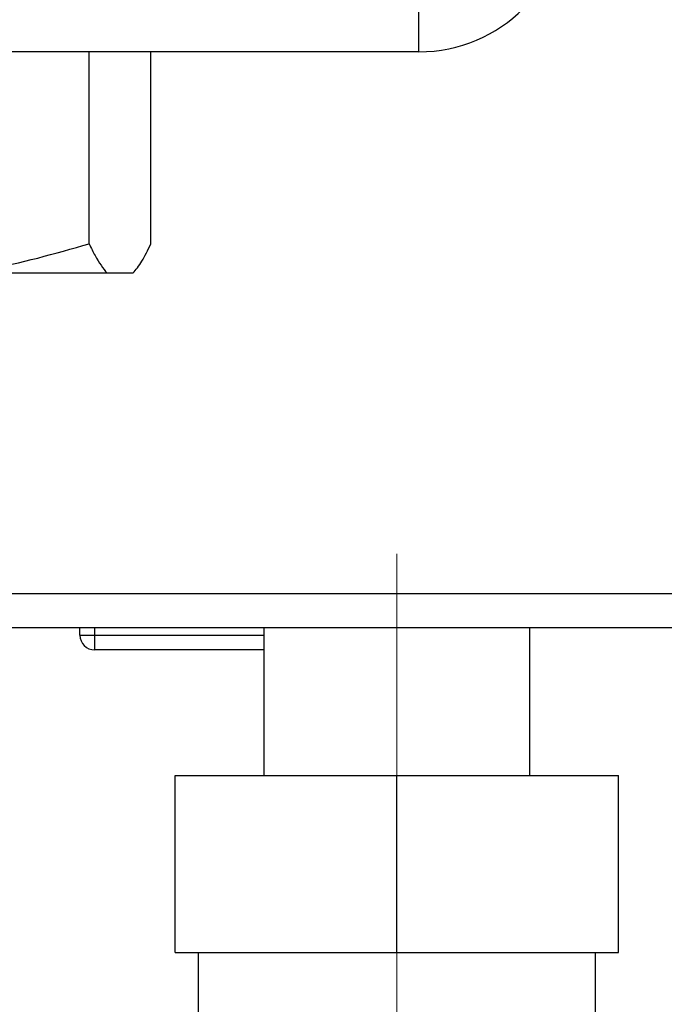
# Paper-space layout 'Blatt2' of a CAD drawing. Units: millimetres. Extents: x 0 to 4200, y 0 to 2970.
# Drawn here: x 2433 to 2477, y 1505 to 1572 of the extents above; entities that cross this region are included whole.
import ezdxf

# ---------------------------------------------------------------- set-up
doc = ezdxf.new("R2010")
doc.units = ezdxf.units.MM
doc.linetypes.add('SLD-Durchgehend', pattern=[0])
doc.linetypes.add('SLD-Punktstrich', pattern=[19.05, 15.24, -1.27, 1.27, -1.27])
doc.layers.add('SLD-0', color=7, linetype='SLD-Durchgehend', lineweight=30)
doc.styles.add('SLDTEXTSTYLE1', font='TXT', dxfattribs={"width": 0.605})
doc.dimstyles.new('SLDDIMSTYLE2', dxfattribs={"dimtxt": 35, "dimasz": 25, "dimexe": 0, "dimexo": 0.0625, "dimgap": 8.75, "dimtad": 1, "dimdec": 1, "dimrnd": 1e-09, "dimzin": 12, "dimdsep": 46, "dimtxsty": 'SLDTEXTSTYLE1', "dimsah": 1, "dimcen": 0.09, "dimadec": 0, "dimazin": 3, "dimtfac": 1, "dimtdec": 1, "dimtofl": 0, "dimtmove": 0, "dimatfit": 3, "dimfxl": 1, "dimfrac": 2, "dimtolj": 1, "dimtzin": 12, "dimarcsym": 0})
doc.dimstyles.new('SLDDIMSTYLE4', dxfattribs={"dimtxt": 35, "dimasz": 25, "dimexe": 0, "dimexo": 0.0625, "dimgap": 8.75, "dimtad": 1, "dimdec": 0, "dimrnd": 1e-09, "dimzin": 12, "dimdsep": 46, "dimtxsty": 'SLDTEXTSTYLE1', "dimsah": 1, "dimcen": 0.09, "dimadec": 0, "dimazin": 3, "dimtfac": 1, "dimtdec": 0, "dimtmove": 0, "dimatfit": 0, "dimfxl": 1, "dimfrac": 2, "dimtolj": 1, "dimtzin": 12, "dimarcsym": 0})

# ---------------------------------------------------------------- blocks, each defined once
blk = doc.blocks.new('_D_18')
at = {"ltscale": 10}
for p, q in [((2694.653, 2422.871), (2694.653, 2462.871)), ((2452.167, 2422.871), (2704.653, 2422.871)), ((2694.653, 1417.371), (2694.653, 2422.871)), ((2444.656, 1417.371), (2704.653, 1417.371)), ((2694.653, 1417.371), (2694.653, 1377.371))]:
    blk.add_line(p, q, dxfattribs=at)
for points in [[(2694.653, 2422.871), (2698.653, 2447.871), (2690.653, 2447.871)], [(2694.653, 1417.371), (2690.653, 1392.371), (2698.653, 1392.371)]]:
    blk.add_solid(points, dxfattribs=at)
at = {"ltscale": 10, "insert": (2649.535, 1866.649), "char_height": 35, "attachment_point": 1, "rotation": 90, "style": 'SLDTEXTSTYLE1'}
blk.add_mtext('1006', dxfattribs=at)
blk = doc.blocks.new('_D_20')
at = {"ltscale": 10}
for p, q in [((2509.417, 1530.371), (2602.739, 1530.371)), ((2592.739, 1530.371), (2592.739, 1417.371)), ((2444.656, 1417.371), (2602.739, 1417.371))]:
    blk.add_line(p, q, dxfattribs=at)
for points in [[(2592.739, 1530.371), (2588.739, 1505.371), (2596.739, 1505.371)], [(2592.739, 1417.371), (2596.739, 1442.371), (2588.739, 1442.371)]]:
    blk.add_solid(points, dxfattribs=at)
at = {"ltscale": 10, "insert": (2547.621, 1433.767), "char_height": 35, "attachment_point": 1, "rotation": 90, "style": 'SLDTEXTSTYLE1'}
blk.add_mtext('113', dxfattribs=at)
blk = doc.blocks.new('_D_23')
at = {"ltscale": 10}
for p, q in [((2222.717, 1536.171), (2222.717, 1191.626)), ((2458.717, 1409.371), (2458.717, 1191.626)), ((2458.717, 1201.626), (2222.717, 1201.626))]:
    blk.add_line(p, q, dxfattribs=at)
for points in [[(2222.717, 1201.626), (2247.717, 1197.626), (2247.717, 1205.626)], [(2458.717, 1201.626), (2433.717, 1205.626), (2433.717, 1197.626)]]:
    blk.add_solid(points, dxfattribs=at)
at = {"ltscale": 10, "insert": (2300.613, 1246.743), "char_height": 35, "attachment_point": 1, "style": 'SLDTEXTSTYLE1'}
blk.add_mtext('236', dxfattribs=at)

psp = doc.layouts.new('Blatt2')

# ---------------------------------------------------------------- linework, layer by layer
at = {"linetype": 'SLD-Punktstrich', "lineweight": 0, "ltscale": 10}
psp.add_line((2458.717, 1535.371), (2458.717, 1419.371), dxfattribs=at)
at = {"layer": 'SLD-0', "ltscale": 10}
for p, q in [((2460.217, 1569.371), (2460.217, 1579.371)), ((2460.217, 1569.371), (2293.217, 1569.371)), ((2437.892, 1556.371), (2437.892, 1569.371)), ((2442.065, 1556.371), (2442.065, 1569.371)), ((2439.106, 1554.371), (2429.354, 1554.371)), ((2440.851, 1554.371), (2439.106, 1554.371)), ((2499.417, 1532.671), (2425.217, 1532.671)), ((2499.417, 1530.371), (2425.217, 1530.371)), ((2437.267, 1529.871), (2437.267, 1530.371)), ((2438.267, 1529.871), (2438.267, 1530.371)), ((2449.717, 1530.371), (2449.717, 1520.371)), ((2467.717, 1520.371), (2467.717, 1530.371)), ((2437.267, 1529.871), (2438.267, 1529.871)), ((2438.267, 1528.871), (2438.267, 1529.871)), ((2438.267, 1529.871), (2449.717, 1529.871)), ((2449.717, 1528.871), (2438.267, 1528.871)), ((2443.717, 1508.371), (2443.717, 1520.371)), ((2443.717, 1520.371), (2458.717, 1520.371)), ((2458.717, 1508.371), (2458.717, 1520.371)), ((2458.717, 1520.371), (2473.717, 1520.371)), ((2473.717, 1508.371), (2473.717, 1520.371)), ((2443.717, 1508.371), (2458.717, 1508.371)), ((2445.267, 1508.371), (2445.267, 1500.371)), ((2458.717, 1508.371), (2473.717, 1508.371)), ((2472.167, 1500.371), (2472.167, 1508.371))]:
    psp.add_line(p, q, dxfattribs=at)
at = {"layer": 'SLD-0', "ltscale": 100}
for centre, radius, start, end in [((2460.217, 1579.371), 10, 270, 0), ((2438.267, 1529.871), 1, 180, 270)]:
    psp.add_arc(centre, radius, start, end, dxfattribs=at)
at = {"layer": 'SLD-0', "ltscale": 10}
for points, knots in [([(2429.354, 1554.371), (2429.869, 1554.452), (2432.753, 1554.902), (2435.574, 1555.709), (2437.892, 1556.371)], [0, 0, 0, 0, 0.178304, 1, 1, 1, 1]), ([(2437.892, 1556.371), (2438.023, 1556.093), (2438.422, 1555.243), (2438.831, 1554.722), (2439.106, 1554.371)], [0, 0, 0, 0, 0.3278339, 1, 1, 1, 1]), ([(2440.851, 1554.371), (2441.055, 1554.619), (2441.465, 1555.117), (2441.865, 1555.952), (2442.065, 1556.371)], [0, 0, 0, 0, 0.49856, 1, 1, 1, 1])]:
    psp.add_open_spline(points, degree=3, knots=knots, dxfattribs=at)

# ---------------------------------------------------------------- dimensions: what is measured, and where the dimension line sits
at = {"ltscale": 10}
for base, p1, p2, dimstyle, picture, middle in [((2694.652727861, 2422.871342101), (2434.656449001, 1417.371342101), (2442.167138772, 2422.871342101), 'SLDDIMSTYLE4', '_D_18', (2694.652727861, 1920.121342101)), ((2592.739, 1417.371), (2499.417, 1530.371), (2434.656, 1417.371), 'SLDDIMSTYLE2', '_D_20', (2592.739, 1473.871))]:
    dim = psp.add_linear_dim(base=base, p1=p1, p2=p2, angle=90, dimstyle=dimstyle, dxfattribs=at)
    dim.commit()
    dim.dimension.update_dxf_attribs({"geometry": picture, "text_midpoint": middle, "dimtype": 160})
dim = psp.add_linear_dim(base=(2222.717, 1201.626), p1=(2458.717, 1419.371), p2=(2222.717, 1546.171), dimstyle='SLDDIMSTYLE2', dxfattribs=at)
dim.commit()
dim.dimension.update_dxf_attribs({"geometry": '_D_23', "text_midpoint": (2340.717, 1201.626), "dimtype": 160})

doc.saveas('drawing.dxf')
